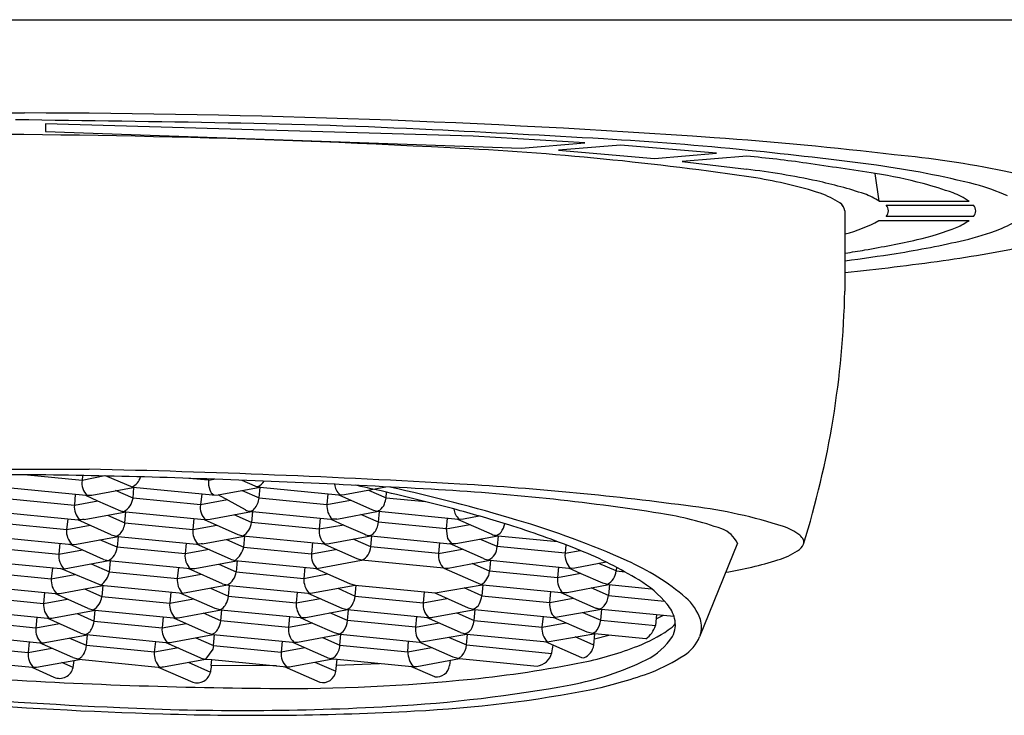
# Model space of a CAD drawing. Extents: x 4059.26 to 4061.24, y 132.31 to 138.23.
# Drawn here: x 4060.29 to 4060.69, y 136.25 to 136.54 of the extents above; entities that cross this region are included whole.
import ezdxf

# ---------------------------------------------------------------- set-up
doc = ezdxf.new("R2010")
doc.units = 0
doc.header["$LTSCALE"] = 0.6431102362
doc.layers.get('0').update_dxf_attribs({"color": 255, "linetype": 'CONTINUOUS'})

msp = doc.modelspace()

# ---------------------------------------------------------------- linework, layer by layer
for p, q in [((4060.299143548519, 136.4933670818447), (4060.299143548519, 136.4903138363452)), ((4060.47282300336, 136.4884307964004), (4060.299143548519, 136.4933670818447)), ((4060.299143548519, 136.4903138363452), (4060.492372511774, 136.4836150050542)), ((4060.518168027819, 136.4857739756447), (4060.47282300336, 136.4884307964004)), ((4060.492372511774, 136.4836150050542), (4060.518168027819, 136.4857739756447)), ((4060.532726452218, 136.4847789621447), (4060.507554366219, 136.4826721699447)), ((4060.507554366219, 136.4826721699447), (4060.546528755718, 136.4794101859447)), ((4060.571700841719, 136.4815169781447), (4060.532726452218, 136.4847789621447)), ((4060.546528755718, 136.4794101859447), (4060.571700841719, 136.4815169781447)), ((4060.584034721419, 136.4802518706446), (4060.557794021875, 136.4781395090337)), ((4060.557794021875, 136.4781395090337), (4060.583874713099, 136.4749956563469)), ((4060.637831593719, 136.4619673118187), (4060.636242819019, 136.4732440909447)), ((4060.637831593719, 136.4619673118187), (4060.674312234419, 136.4619671222447)), ((4060.623863144819, 136.4580953780446), (4060.623862555563, 136.425477526065)), ((4060.640601462799, 136.4604019491447), (4060.676200168219, 136.4604019491447)), ((4060.637724193719, 136.4541608965447), (4060.674312234419, 136.4542236338447)), ((4060.676200168219, 136.4557888070446), (4060.640601462799, 136.4557888070446)), ((4060.209984726368, 136.3531845371565), (4060.316785483306, 136.3531845371565)), ((4060.313947376522, 136.3485784619804), (4060.29037019536, 136.3509189312166)), ((4060.314156449826, 136.3506118290347), (4060.313947376522, 136.3485784619804)), ((4060.323225407909, 136.3504337403105), (4060.313947376522, 136.3485784619804)), ((4060.334712234719, 136.3458131620447), (4060.323428746217, 136.3504293612402)), ((4060.365353467029, 136.3486771920382), (4060.357316362927, 136.3494659841078)), ((4060.283652297139, 136.3457320160542), (4060.315527158819, 136.3426036954447)), ((4060.317896222419, 136.3427045559447), (4060.334712234719, 136.3458131620447)), ((4060.334653808619, 136.3414023335447), (4060.335053768667, 136.345780189087)), ((4060.366933249318, 136.3427024254447), (4060.334712234719, 136.3458131620447)), ((4060.365353467019, 136.3486771919447), (4060.365399505999, 136.3491811228755)), ((4060.365353467028, 136.3486771920379), (4060.367638948776, 136.3490997073399)), ((4060.369302407119, 136.3428031454447), (4060.386300496221, 136.3459455698658)), ((4060.378852118605, 136.3486757695606), (4060.384127508332, 136.3463793048422)), ((4060.385881968304, 136.3415185196797), (4060.386286547929, 136.3459469387994)), ((4060.386114443852, 136.3459638297507), (4060.386286547929, 136.3459469387994)), ((4060.386286547929, 136.3459469387994), (4060.418161409608, 136.3428186181899)), ((4060.420530473208, 136.3429194786899), (4060.437346485509, 136.3460280847899)), ((4060.311198705735, 136.3430285063545), (4060.310826801706, 136.3385968869126)), ((4060.315383531838, 136.3425975806704), (4060.320218193258, 136.3403834231399)), ((4060.315527158819, 136.3426036954447), (4060.317896222419, 136.3427045559447)), ((4060.334653860514, 136.3414029015764), (4060.327610256989, 136.3445002245577)), ((4060.362637471422, 136.3431240294868), (4060.362054962361, 136.3387130796755)), ((4060.366933249318, 136.3427024254447), (4060.369302407119, 136.3428031454447)), ((4060.380349787007, 136.3366445070272), (4060.369302407119, 136.3428031454447)), ((4060.379016347477, 136.3445989545632), (4060.385881968908, 136.3415185262899)), ((4060.385881968908, 136.3415185262899), (4060.413461052815, 136.3388118097171)), ((4060.413832956524, 136.3432434290997), (4060.413461052495, 136.3388118096579)), ((4060.418161409608, 136.3428186181899), (4060.420530473208, 136.3429194786899)), ((4060.418303861519, 136.3427204898447), (4060.431933807619, 136.3367257743447)), ((4060.430342559093, 136.344733339758), (4060.437465989618, 136.3415997935447)), ((4060.437465989618, 136.3415997935447), (4060.437672753308, 136.3438418954885)), ((4060.437465989618, 136.3415997935447), (4060.453497354673, 136.3400244080333)), ((4060.283247718119, 136.3413036035447), (4060.310826802026, 136.3385968869719)), ((4060.310826802026, 136.3385968869719), (4060.320396123418, 136.340365960382)), ((4060.320218193258, 136.3403834231399), (4060.329600843383, 136.3362989997922)), ((4060.362054962361, 136.3387130796755), (4060.334653860514, 136.3414029015764)), ((4060.373007205448, 136.3407378128912), (4060.362054962361, 136.3387130796755)), ((4060.413461052815, 136.3388118097171), (4060.423030374208, 136.3405808831272)), ((4060.280531722585, 136.3357504409957), (4060.308110806513, 136.3330437243285)), ((4060.314775647918, 136.332722980882), (4060.331775702001, 136.3358679105896)), ((4060.324309540704, 136.3345370850122), (4060.331355303958, 136.3314382212399)), ((4060.331355303354, 136.3314382146297), (4060.33175988298, 136.3358666337495)), ((4060.331587778901, 136.3358835247007), (4060.33175988298, 136.3358666337495)), ((4060.33175988298, 136.3358666337495), (4060.363634744659, 136.3327383131399)), ((4060.366003808258, 136.3328391736399), (4060.382819820558, 136.3359477797399)), ((4060.38276139441, 136.3315369512526), (4060.375717842847, 136.3346348422532)), ((4060.383165973375, 136.3359653637409), (4060.38276139441, 136.3315369512526)), ((4060.383165973375, 136.3359653637409), (4060.410745057303, 136.3332586470737)), ((4060.417409898707, 136.3329379036272), (4060.43440995279, 136.3360828333348)), ((4060.434345415119, 136.3316182184447), (4060.427229507951, 136.3347544849556)), ((4060.434348878858, 136.3316166918355), (4060.434750250503, 136.336049438215)), ((4060.43440995279, 136.3360828333348), (4060.4667261959, 136.332911478456)), ((4060.468994013619, 136.3330190304447), (4060.475261316514, 136.3341830929942)), ((4060.307706227518, 136.328615311782), (4060.280127143619, 136.3313220285073)), ((4060.308110806513, 136.3330437243285), (4060.307676471789, 136.3286182321229)), ((4060.317275548917, 136.330384385382), (4060.307706227518, 136.328615311782)), ((4060.308110806513, 136.3330437243285), (4060.312406584318, 136.332622120282)), ((4060.325823122058, 136.3265642019772), (4060.31228126002, 136.3326164925841)), ((4060.331355303958, 136.3314382212399), (4060.358934387866, 136.3287315046671)), ((4060.359306291574, 136.3331631240497), (4060.358934387545, 136.3287315046078)), ((4060.358934387866, 136.3287315046671), (4060.368681639496, 136.3304831153589)), ((4060.363634744307, 136.3327383131249), (4060.377229212507, 136.3266629319272)), ((4060.363634744659, 136.3327383131399), (4060.366003808258, 136.3328391736399)), ((4060.410340478307, 136.3288302345272), (4060.38276139441, 136.3315369512526)), ((4060.410745057303, 136.3332586470737), (4060.410310722579, 136.3288331548681)), ((4060.420334455804, 136.3304733305463), (4060.410340478307, 136.3288302345272)), ((4060.410745057303, 136.3332586470737), (4060.415040835107, 136.3328370430272)), ((4060.415040835107, 136.3328370430272), (4060.420334455804, 136.3304733305463)), ((4060.420334455804, 136.3304733305463), (4060.428813233118, 136.3267441992447)), ((4060.461924498919, 136.3289115018447), (4060.434345415119, 136.3316182184447)), ((4060.462329077914, 136.3333399143925), (4060.461924498919, 136.3289115018447)), ((4060.461924498919, 136.3289115018447), (4060.471557588046, 136.3306871436098)), ((4060.466483724631, 136.3329352733767), (4060.480451928898, 136.326746234919)), ((4060.466726195975, 136.3329114784487), (4060.467164756018, 136.3329433207447)), ((4060.467164756018, 136.3329433207447), (4060.468994013619, 136.3330190304447)), ((4060.276595374555, 136.3259269272783), (4060.309825910017, 136.322665555582)), ((4060.311655073418, 136.322741405782), (4060.328582661174, 136.3258706377081)), ((4060.328639308425, 136.3258850586909), (4060.32823472946, 136.3214566462026)), ((4060.328639308425, 136.3258850586909), (4060.356218392352, 136.3231783420237)), ((4060.362883233756, 136.3228575985772), (4060.37988328784, 136.3260025282847)), ((4060.377229212507, 136.3266629319272), (4060.379229625345, 136.3261418500235)), ((4060.379229625345, 136.3261418500235), (4060.412460160807, 136.3228804783272)), ((4060.379658869242, 136.3215473569395), (4060.380037444448, 136.3260625675707)), ((4060.414289324207, 136.3229563285272), (4060.431273559319, 136.3260999814447)), ((4060.431224840619, 136.3216366434447), (4060.431629419853, 136.3260650593633)), ((4060.431273559319, 136.3260999814447), (4060.46350409318, 136.3229370644615)), ((4060.461924498919, 136.3289115018447), (4060.462457329768, 136.3250744086447)), ((4060.475587379477, 136.3248332644632), (4060.48283524571, 136.3261834406598)), ((4060.483035510039, 136.3261637859537), (4060.482630931018, 136.3217353734446)), ((4060.483035510039, 136.3261637859537), (4060.507060858938, 136.323805846454)), ((4060.304991061527, 136.3231400660828), (4060.304549144813, 136.3186373197993)), ((4060.322702547557, 136.3165826268772), (4060.308885659432, 136.3227578353664)), ((4060.309825910017, 136.322665555582), (4060.311655073418, 136.322741405782)), ((4060.32823472946, 136.3214566462026), (4060.321191177898, 136.3245545372032)), ((4060.355813813357, 136.3187499294772), (4060.32823472946, 136.3214566462026)), ((4060.356218392352, 136.3231783420237), (4060.355784057629, 136.3187528498181)), ((4060.356218392352, 136.3231783420237), (4060.360514170157, 136.3227567379772)), ((4060.374286568118, 136.3166638941446), (4060.360514170157, 136.3227567379772)), ((4060.372645117953, 136.3246635010442), (4060.379640819909, 136.3215553760899)), ((4060.379640819909, 136.3215553760899), (4060.407219903808, 136.3188486594899)), ((4060.407625312317, 136.323354988828), (4060.407183395603, 136.3188522425446)), ((4060.425692658618, 136.3167626242447), (4060.411588152343, 136.322966060569)), ((4060.412460160807, 136.3228804783272), (4060.414289324207, 136.3229563285272)), ((4060.431224840626, 136.3216366435211), (4060.424103131882, 136.3247727897883)), ((4060.458803924419, 136.3189299267447), (4060.431224840626, 136.3216366435211)), ((4060.459208503422, 136.3233583393784), (4060.45877416868, 136.3189328470866)), ((4060.462457329768, 136.3250744086447), (4060.464044181514, 136.3229617456443)), ((4060.477098812181, 136.3168614271318), (4060.463222518606, 136.3229643886032)), ((4060.46350409318, 136.3229370644615), (4060.464044181515, 136.3229617456445)), ((4060.464044181538, 136.3229617456454), (4060.465873344819, 136.3230375958446)), ((4060.465873344819, 136.3230375958446), (4060.47558039184, 136.3248319627641)), ((4060.482630931018, 136.3217353734446), (4060.475587379477, 136.3248332644632)), ((4060.510210014919, 136.3190286568447), (4060.482630931018, 136.3217353734446)), ((4060.510526314185, 136.3224907836038), (4060.510210014919, 136.3190286568447)), ((4060.580230670369, 136.3231423898947), (4060.564883979568, 136.2851625007946)), ((4060.277006569118, 136.3213404533446), (4060.304585653018, 136.3186337367447)), ((4060.304585653018, 136.3186337367447), (4060.314154974419, 136.3204028102447)), ((4060.365582238722, 136.320514648373), (4060.355813813357, 136.3187499294772)), ((4060.407219903808, 136.3188486594899), (4060.416967155418, 136.3206002703446)), ((4060.458803924419, 136.3189299267447), (4060.468373303854, 136.3206990110551)), ((4060.510210014919, 136.3190286568447), (4060.516396533219, 136.3201723539447)), ((4060.273474800118, 136.315945352182), (4060.306705335518, 136.312683980482)), ((4060.306705335518, 136.312683980482), (4060.324880890518, 136.316044082182)), ((4060.317703493585, 136.3147675585828), (4060.325114154959, 136.3114750710399)), ((4060.322702547557, 136.3165826268772), (4060.324702960395, 136.3160615449735)), ((4060.324702960395, 136.3160615449735), (4060.357933495857, 136.3128001732772)), ((4060.325132204292, 136.3114670518895), (4060.325510779498, 136.3159822625207)), ((4060.359762659257, 136.3128760234772), (4060.376690247013, 136.3160052554033)), ((4060.369476694008, 136.3146716920828), (4060.376520245408, 136.3115738010272)), ((4060.376109050907, 136.3161602749272), (4060.409339586307, 136.3128989032272)), ((4060.376962230373, 136.3160765406349), (4060.376515223492, 136.3115207941193)), ((4060.409339586307, 136.3128989032272), (4060.427515141307, 136.3162590049272)), ((4060.460923607019, 136.3129801705446), (4060.427515141307, 136.3162590049272)), ((4060.462752864618, 136.3130558802447), (4060.479724654282, 136.3162008858925)), ((4060.479506560047, 136.311713414986), (4060.472466805019, 136.3148516893447)), ((4060.479099162021, 136.3163402722441), (4060.479470494519, 136.3162289118447)), ((4060.479470494519, 136.3162289118447), (4060.479724654282, 136.3162008858925)), ((4060.479914935551, 136.3161822109618), (4060.479506560047, 136.311713414986)), ((4060.479724654282, 136.3162008858925), (4060.51178960918, 136.3130542193615)), ((4060.507494019423, 136.3134754942916), (4060.507089440419, 136.3090470817447)), ((4060.514158860819, 136.3131547508447), (4060.526865545171, 136.3155036683439)), ((4060.530906168917, 136.3118535370768), (4060.523872836055, 136.3149504455978)), ((4060.273885994617, 136.311358878282), (4060.301465078518, 136.308652161682)), ((4060.301883281783, 136.313157235258), (4060.301465078526, 136.3086521617191)), ((4060.301465078518, 136.308652161682), (4060.31103440005, 136.3104212351879)), ((4060.321582385957, 136.3060799698772), (4060.305170635671, 136.3128346017882)), ((4060.325114154959, 136.3114750710399), (4060.352693238859, 136.3087683544399)), ((4060.353098647366, 136.313274683778), (4060.352656730652, 136.3087719374945)), ((4060.352693238859, 136.3087683544399), (4060.362415342204, 136.3105153161122)), ((4060.370988063507, 136.3066997818272), (4060.357097362955, 136.3128822345544)), ((4060.357933495857, 136.3128001732772), (4060.359762659257, 136.3128760234772)), ((4060.376520245408, 136.3115738010272), (4060.404099329307, 136.3088670844272)), ((4060.404517532572, 136.3133721580032), (4060.404099329315, 136.3088670844643)), ((4060.404099329307, 136.3088670844272), (4060.41366865084, 136.3106361579331)), ((4060.408729990924, 136.312958731247), (4060.41366865084, 136.3106361579331)), ((4060.41366865084, 136.3106361579331), (4060.422572084119, 136.3067810491447)), ((4060.460923218258, 136.3129803415294), (4060.476061633568, 136.3063757866654)), ((4060.460923611091, 136.312980170145), (4060.462752864618, 136.3130558802447)), ((4060.507089440419, 136.3090470817447), (4060.479506560047, 136.311713414986)), ((4060.516658761951, 136.3108161552506), (4060.507089440419, 136.3090470817447)), ((4060.5116001926, 136.3130728075934), (4060.516658761951, 136.3108161552506)), ((4060.51178960918, 136.3130542193615), (4060.514158860819, 136.3131547508447)), ((4060.516658761951, 136.3108161552506), (4060.525384265119, 136.3069785091447)), ((4060.531056194997, 136.3133821720465), (4060.530906168917, 136.3118535370768)), ((4060.530906168917, 136.3118535370768), (4060.534550551375, 136.3114958634512)), ((4060.271169999086, 136.3058057157957), (4060.303044860818, 136.302677395082)), ((4060.304898721848, 136.3027049522051), (4060.322428409045, 136.3059233001391)), ((4060.321582385957, 136.3060799698772), (4060.354812921357, 136.3028185981772)), ((4060.322435565423, 136.3059962355849), (4060.321988558542, 136.3014404890693)), ((4060.354812921357, 136.3028185981772), (4060.372988476357, 136.3061786998772)), ((4060.370988063507, 136.3066997818272), (4060.372988476408, 136.3061786999272)), ((4060.372988476408, 136.3061786999272), (4060.373804249874, 136.3060206385409)), ((4060.373399670799, 136.3015922260378), (4060.373804249874, 136.3060206385409)), ((4060.373804249874, 136.3060206385409), (4060.405679111607, 136.3028923178272)), ((4060.407532972638, 136.3029198749503), (4060.42498386126, 136.3061237559275)), ((4060.422572084119, 136.3067810491447), (4060.42498386126, 136.3061237559275)), ((4060.424983691619, 136.3016734932447), (4060.425386678796, 136.306084482546)), ((4060.42498386126, 136.3061237559275), (4060.457364471643, 136.3029667531883)), ((4060.457364472401, 136.302966753156), (4060.476530747152, 136.3062349971198)), ((4060.476794361043, 136.3062006358626), (4060.476389782119, 136.3017722233447)), ((4060.476794361043, 136.3062006358626), (4060.508669034681, 136.3030726443615)), ((4060.511038380619, 136.3031730352447), (4060.528024096948, 136.3063166739671)), ((4060.525384265119, 136.3069785091447), (4060.528024096948, 136.3063166739671)), ((4060.52820045154, 136.3062993658542), (4060.527795872461, 136.3018709527137)), ((4060.528024096948, 136.3063166739671), (4060.545285810187, 136.3046272267072)), ((4060.298749083017, 136.3030989991281), (4060.298344504239, 136.298670586623)), ((4060.316461398557, 136.2966194767772), (4060.302868136947, 136.3026947394379)), ((4060.303044860818, 136.302677395082), (4060.303584761036, 136.3027024054497)), ((4060.314950029058, 136.3045913870328), (4060.321993580457, 136.3014934959772)), ((4060.321993580457, 136.3014934959772), (4060.349572664357, 136.2987867793772)), ((4060.349990867622, 136.3032918529532), (4060.349572664366, 136.2987867794143)), ((4060.353937337745, 136.302904531298), (4060.367867489008, 136.2967182067272)), ((4060.366139400371, 136.304912516156), (4060.373399670907, 136.3015922260272)), ((4060.373399670907, 136.3015922260272), (4060.400978754807, 136.2988855093272)), ((4060.401383333807, 136.3033139218733), (4060.400978755029, 136.2988855093682)), ((4060.405679111607, 136.3028923178272), (4060.406219011825, 136.3029173281949)), ((4060.405679111607, 136.3028923178272), (4060.419451705018, 136.2968000013446)), ((4060.417853357208, 136.3048146371322), (4060.424983691619, 136.3016734932447)), ((4060.424983691619, 136.3016734932447), (4060.452562775519, 136.2989667766447)), ((4060.452967354414, 136.3033951891925), (4060.452562775519, 136.2989667766447)), ((4060.457313658432, 136.3029696268281), (4060.470857600119, 136.2968982040447)), ((4060.476389782119, 136.3017722233447), (4060.469161242457, 136.3049783450292)), ((4060.476389782126, 136.3017722234348), (4060.503968865918, 136.2990655066447)), ((4060.503968865918, 136.2990655066447), (4060.504373444913, 136.3034939191925)), ((4060.513538187495, 136.3008345801589), (4060.508323258862, 136.3031062693595)), ((4060.508669034681, 136.3030726443615), (4060.511038380619, 136.3031730352447)), ((4060.527795872461, 136.3018709527137), (4060.52075232096, 136.3049688443707)), ((4060.527795872461, 136.3018709527137), (4060.55057079421, 136.2996326626636)), ((4060.270765420117, 136.301377303282), (4060.298344504018, 136.298670586582)), ((4060.298344504018, 136.298670586582), (4060.307913825518, 136.300439660082)), ((4060.349572664357, 136.2987867793772), (4060.359281375909, 136.300531265281)), ((4060.400978754807, 136.2988855093272), (4060.410797063966, 136.3006283879645)), ((4060.452562775519, 136.2989667766447), (4060.462226250236, 136.3006944397315)), ((4060.503968865918, 136.2990655066447), (4060.513538187495, 136.3008345801589)), ((4060.513538187495, 136.3008345801589), (4060.522732452084, 136.2968126608877)), ((4060.267694056317, 136.295859400482), (4060.299924286318, 136.292695820082)), ((4060.302293470001, 136.2927972003436), (4060.319277217469, 136.2959363114177)), ((4060.311909615863, 136.2945745554311), (4060.318873005956, 136.2915119209772)), ((4060.316461398557, 136.2966194767772), (4060.318461811458, 136.2960983948772)), ((4060.318461811458, 136.2960983948772), (4060.319277584925, 136.2959403334909)), ((4060.31887300585, 136.2915119209878), (4060.319277584925, 136.2959403334909)), ((4060.319277584925, 136.2959403334909), (4060.351152446656, 136.2928120127772)), ((4060.353006307688, 136.2928395699003), (4060.370457196309, 136.2960434508775)), ((4060.370279096407, 136.2916106509272), (4060.363235544907, 136.2947085419272)), ((4060.367867489008, 136.2967182067272), (4060.369867901907, 136.2961971248272)), ((4060.369867901907, 136.2961971248272), (4060.370328307107, 136.2960743232272)), ((4060.370279096299, 136.2916106509378), (4060.370683894109, 136.2960414576899)), ((4060.370328307107, 136.2960743232272), (4060.402558537107, 136.2929107428272)), ((4060.40492772079, 136.2930121230888), (4060.421823255073, 136.2961670317096)), ((4060.421863117118, 136.2916919182447), (4060.414595505347, 136.2948173916487)), ((4060.419451705018, 136.2968000013446), (4060.421823255073, 136.2961670317096)), ((4060.421823256549, 136.2961670313158), (4060.4542438979, 136.292985178156)), ((4060.421863117118, 136.2916919182447), (4060.422267696043, 136.2961203307627)), ((4060.456511741501, 136.2930933903063), (4060.473490554763, 136.2962370438301)), ((4060.466225655977, 136.2948885392632), (4060.473269207618, 136.2917906482447)), ((4060.470857600119, 136.2968982040447), (4060.473490554763, 136.2962370438301)), ((4060.473269207618, 136.2917906482447), (4060.473673786542, 136.2962190607637)), ((4060.473490554763, 136.2962370438301), (4060.505513170019, 136.2930100745447)), ((4060.501246266291, 136.2934400571418), (4060.500819021409, 136.2890868042153)), ((4060.505513170019, 136.2930100745447), (4060.524954560543, 136.2963300898029)), ((4060.517447565214, 136.295048116736), (4060.524675298118, 136.2918893782447)), ((4060.524675298118, 136.2918893782447), (4060.525079877042, 136.296317790763)), ((4060.524954560543, 136.2963300898029), (4060.55442422665, 136.2934455423489)), ((4060.547323322451, 136.2941405924746), (4060.54688841827, 136.2897092978065)), ((4060.547148034782, 136.292354563862), (4060.550197131838, 136.2938592984986)), ((4060.295223929517, 136.288689011582), (4060.267644845618, 136.291395728182)), ((4060.295628513133, 136.2931174746544), (4060.295194173471, 136.2886919319168)), ((4060.304793251018, 136.290458085082), (4060.295223929517, 136.288689011582)), ((4060.313340824057, 136.2866379016772), (4060.299747556438, 136.2927131671248)), ((4060.299924286318, 136.292695820082), (4060.300464186535, 136.2927208303497)), ((4060.318873005956, 136.2915119209772), (4060.346452089858, 136.2888052042772)), ((4060.346856668856, 136.2932336168233), (4060.346452090079, 136.2888052043182)), ((4060.346452089858, 136.2888052042772), (4060.356254310558, 136.2905326386112)), ((4060.351152446656, 136.2928120127772), (4060.351692346875, 136.2928370231449)), ((4060.351152446656, 136.2928120127772), (4060.364746914507, 136.2867366317272)), ((4060.397858180307, 136.2889039343272), (4060.370279096407, 136.2916106509272)), ((4060.398262763923, 136.2933323973996), (4060.39782842426, 136.288906854662)), ((4060.407605431996, 136.2906555450589), (4060.397858180307, 136.2889039343272)), ((4060.402558537107, 136.2929107428272), (4060.403098437325, 136.2929357530949)), ((4060.402558536888, 136.292910742817), (4060.407605431996, 136.2906555450589)), ((4060.407605431996, 136.2906555450589), (4060.416331130519, 136.2868184263447)), ((4060.449442201019, 136.2889852015447), (4060.421863117118, 136.2916919182447)), ((4060.449846779914, 136.2934136141009), (4060.449442201019, 136.2889852015447)), ((4060.449442201019, 136.2889852015447), (4060.459011522393, 136.29075427514)), ((4060.467737025619, 136.2869166290447), (4060.453923803561, 136.2930134794233)), ((4060.454243897919, 136.2929851781446), (4060.454463177968, 136.2930010992947)), ((4060.454463177968, 136.2930010992947), (4060.45468245784, 136.2930170204317)), ((4060.473269207618, 136.2917906482447), (4060.500848291419, 136.2890839315447)), ((4060.500848291419, 136.2890839315447), (4060.510526419982, 136.2908051496655)), ((4060.519143116119, 136.2870153590447), (4060.505513170019, 136.2930100745447)), ((4060.524675298118, 136.2918893782447), (4060.54688841827, 136.2897092978065)), ((4060.264569130356, 136.2858778699364), (4060.296803523779, 136.2827145740988)), ((4060.298909072172, 136.2827725077343), (4060.315988787717, 136.285923711582)), ((4060.313340824057, 136.2866379016772), (4060.315341236957, 136.2861168197772)), ((4060.315341236957, 136.2861168197772), (4060.315801642157, 136.2859940181772)), ((4060.315752431349, 136.2815303458878), (4060.316157229158, 136.2859611526399)), ((4060.315801642157, 136.2859940181772), (4060.348031872157, 136.2828304377772)), ((4060.35040105584, 136.2829318180388), (4060.367207240608, 136.2860924139272)), ((4060.364746914507, 136.2867366317272), (4060.366747327407, 136.2862155497272)), ((4060.366747327407, 136.2862155497272), (4060.367207240608, 136.2860924139272)), ((4060.367203381145, 136.2860927926816), (4060.399437774569, 136.2829294968441)), ((4060.367336452119, 136.2816116131447), (4060.367770786815, 136.2860371053187)), ((4060.401543322962, 136.2829874304796), (4060.418791261318, 136.2861736811447)), ((4060.416331130519, 136.2868184263447), (4060.418791261318, 136.2861736811447)), ((4060.418731803358, 136.2817150441066), (4060.419147121542, 136.2861387556638)), ((4060.418791261318, 136.2861736811447), (4060.451022601662, 136.2830106848377)), ((4060.451021983319, 136.2830104350447), (4060.470351876941, 136.2862572455587)), ((4060.467737025619, 136.2869166290447), (4060.470351876941, 136.2862572455587)), ((4060.470148633119, 136.2818090731447), (4060.470553212051, 136.2862374857618)), ((4060.470351876941, 136.2862572455587), (4060.502967974016, 136.2831341753444)), ((4060.502967974016, 136.2831341753444), (4060.521849116833, 136.2863470298095)), ((4060.521849116833, 136.2863470298095), (4060.519143116119, 136.2870153590447)), ((4060.522326601024, 136.2863001676874), (4060.521849116833, 136.2863470298095)), ((4060.521881415734, 136.2817641175819), (4060.522326601016, 136.2863001676882)), ((4060.522136756484, 136.2843658173396), (4060.527953363254, 136.2857479357521)), ((4060.543032430719, 136.2842688426447), (4060.522326601016, 136.2863001676882)), ((4060.292507934014, 136.2831358489912), (4060.292073599295, 136.2787103567851)), ((4060.310220249557, 136.2766563266772), (4060.29662610199, 136.282731985241)), ((4060.296803523779, 136.2827145740988), (4060.297343612118, 136.282739255282)), ((4060.315752431457, 136.2815303458772), (4060.308785229858, 136.284594656705)), ((4060.343331515357, 136.2788236292772), (4060.315752431457, 136.2815303458772)), ((4060.343736098973, 136.2832520923496), (4060.34330175931, 136.278826549612)), ((4060.348030793895, 136.2828305436147), (4060.361804270219, 136.2767375939447)), ((4060.348031872157, 136.2828304377772), (4060.348571772375, 136.2828554480449)), ((4060.360192259628, 136.2847731662606), (4060.367336452119, 136.2816116131447)), ((4060.367336452119, 136.2816116131447), (4060.367038681471, 136.2800694733122)), ((4060.367336452119, 136.2816116131447), (4060.394914289275, 136.2789050189049)), ((4060.395320115019, 136.2833333090446), (4060.394914289275, 136.2789050189049)), ((4060.399420076321, 136.2829312336471), (4060.413210360619, 136.2768363239446)), ((4060.399437774569, 136.2829294968441), (4060.399977862907, 136.2829541780272)), ((4060.411590367937, 136.2848411081185), (4060.418742542618, 136.2817103431447)), ((4060.418742542618, 136.2817103431447), (4060.446321626518, 136.2790036265447)), ((4060.446321626518, 136.2790036265447), (4060.44657373557, 136.2834470030602)), ((4060.450768957397, 136.2830355760108), (4060.464616646519, 136.2769355812447)), ((4060.462803056937, 136.2849892826493), (4060.470148633119, 136.2818090731447)), ((4060.470148633119, 136.2818090731447), (4060.504781410993, 136.2784100800472)), ((4060.502162842484, 136.2832112686367), (4060.516852865819, 136.2766685533447)), ((4060.521881415819, 136.2817641175447), (4060.514250151462, 136.2850539740842)), ((4060.264524271118, 136.281414153082), (4060.292103355018, 136.278707436482)), ((4060.292103355018, 136.278707436482), (4060.301672676447, 136.280476509969)), ((4060.353087758516, 136.2805935026393), (4060.343331515357, 136.2788236292772)), ((4060.367038681471, 136.2800694733122), (4060.364096373557, 136.2760583292772)), ((4060.404484857393, 136.28067397004), (4060.394914289275, 136.2789050189049)), ((4060.446321626518, 136.2790036265447), (4060.455893385237, 136.2807782330903)), ((4060.261452907318, 136.275896250282), (4060.293682949279, 136.2727329990989)), ((4060.295402985095, 136.2727478876598), (4060.312868213218, 136.275942136582)), ((4060.310305136218, 136.2726329022446), (4060.305747151541, 136.2746397520137)), ((4060.310220249557, 136.2766563266772), (4060.312220662456, 136.2761352446772)), ((4060.310305136184, 136.2726329022396), (4060.310688663373, 136.2755392047409)), ((4060.312220662456, 136.2761352446772), (4060.312680575657, 136.2760121088772)), ((4060.312676716195, 136.2760124876316), (4060.344911109619, 136.272849191794)), ((4060.347016658012, 136.2729071254296), (4060.364096373557, 136.2760583292772)), ((4060.357100446891, 136.2747675823107), (4060.366109924109, 136.2707969995705)), ((4060.364096373557, 136.2760583292772), (4060.366660276089, 136.2758582225808)), ((4060.366436977882, 136.2734140613805), (4060.366660279023, 136.2758582546909)), ((4060.366660276089, 136.2758582225808), (4060.397035218537, 136.2729551403123)), ((4060.398864476218, 136.2730308499447), (4060.415862565571, 136.2761732744308)), ((4060.40857841672, 136.2748266591003), (4060.417123045037, 136.2711370205943)), ((4060.415862565571, 136.2761732744308), (4060.417651036322, 136.2759977470782)), ((4060.417112907672, 136.2710730238212), (4060.417651036319, 136.2759977470447)), ((4060.417397048981, 136.2736733635548), (4060.434827433827, 136.2743115160027)), ((4060.417651036322, 136.2759977470782), (4060.447901408819, 136.2730288599447)), ((4060.450006769122, 136.2730871227662), (4060.467302249869, 136.2762687074071)), ((4060.463551880991, 136.2755788094972), (4060.463272009664, 136.2734794815231)), ((4060.46461645112, 136.2769350539447), (4060.467302249869, 136.2762687074071)), ((4060.466672304586, 136.276424996801), (4060.467277882845, 136.2766431137005)), ((4060.467302249869, 136.2762687074071), (4060.498804476718, 136.2731770416447)), ((4060.516852865819, 136.2766685533447), (4060.517806988719, 136.2766076879446)), ((4060.293551007368, 136.2727456376825), (4060.302548170019, 136.2687373864447)), ((4060.293682949279, 136.2727329990989), (4060.294223037618, 136.272757680282)), ((4060.344911109619, 136.272849191794), (4060.345451197957, 136.2728738729772)), ((4060.344911109619, 136.272849191794), (4060.358947670919, 136.2666399173447)), ((4060.393005414535, 136.2733402884508), (4060.366436977918, 136.2734140613446)), ((4060.396130334671, 136.2730416245027), (4060.410499086919, 136.2666747304447)), ((4060.457217960719, 136.2688350934447), (4060.447589779503, 136.2730594444364)), ((4060.447901408819, 136.2730288599447), (4060.448441309019, 136.2730538702447))]:
    msp.add_line(p, q)
for centre, radius, start, end in [((4060.310580311056, 97315.72111375061), 97179.18539672923, 269.9999659827168, 270.0002811202673), ((4060.321597268699, 151.6801294257981), 15.1823188160936, 269.7406845011363, 269.8828128376487), ((4060.282042858148, 132.3410006356718), 4.156850424400921, 86.01713613238526, 89.88281283764871), ((4060.084248867212, 119.9781948370254), 16.51810415178785, 88.99727256600244, 89.29717586145883), ((4060.326662171585, 133.8282608986228), 2.665916811127494, 87.21503128552477, 88.99727256600244), ((4060.119843395344, 129.5766837755863), 6.922521331086329, 86.63800712212449, 87.21503128552477), ((4060.256075999175, 132.596268796894), 3.892916703438274, 86.9457630294386, 90.49391807131612), ((4060.439116360613, 135.0115536462066), 1.478281647078317, 84.35486347686162, 86.63800712212449), ((4060.448287249019, 134.8093630379186), 1.682911753020512, 83.32356394607339, 85.82631290990828), ((4060.405135367289, 135.2500652356644), 1.234970264376769, 81.49575306466264, 87.29140604064283), ((4060.435406247196, 134.974019470324), 1.515998742681576, 82.3692686900104, 84.35486347686162), ((4060.548221115597, 136.0647447677747), 0.4170476794053684, 81.71520893253447, 85.07370748089345), ((4060.609042914433, 136.0929426789985), 0.3894866007413192, 78.20518461772691, 84.85859604079184), ((4060.545436531078, 136.1561211872302), 0.3211828465089628, 77.94445798245376, 83.1265414393186), ((4060.15962617864, 133.3960643090793), 3.113871999907447, 81.1955624532423, 81.71520893253447), ((4060.589999786386, 136.1279227181288), 0.3517857605974277, 75.6863499166335, 82.3692686900104), ((4060.501915631214, 135.5799213909962), 0.9135735179158427, 77.24773859137329, 78.20518461772691), ((4060.559321736984, 136.2937593277511), 0.1799597314784461, 72.34457389643003, 80.90570447119794), ((4060.574900426114, 136.2940801733157), 0.1801126407514026, 71.57630605691782, 77.94445798245376), ((4060.607621488936, 136.2884562115493), 0.1869912856449313, 75.10833886234732, 81.1955624532423), ((4060.617134790209, 136.324230778753), 0.1499734175305486, 70.24110953088903, 75.10833886234732), ((4060.658248031571, 136.3966243397473), 0.0745530864532029, 64.88215481573454, 75.45467043000505), ((4060.601183363917, 136.4294363992855), 0.0379979628438779, 57.0136361951521, 70.44446831748407), ((4060.624261582572, 136.4422606623078), 0.0239269144997902, 55.44867767981781, 71.57630605691782), ((4060.658932552689, 136.440590415967), 0.0263343536356338, 54.2665004408798, 70.24110953088903), ((4060.618548974434, 136.4567421364495), 0.0056511935543076, 29.12544532301561, 54.68484946127588), ((4060.619455199115, 136.4575872235493), 0.0044371394294865, 6.576112887293803, 57.01363619515299), ((4060.638345994012, 136.4580953780947), 0.0032260516828642, 314.3582209690708, 45.64177903092925), ((4060.673555014846, 136.4580953780947), 0.0035095735312161, 318.9116049182581, 41.0883950817358), ((4060.608615663374, 136.507354012217), 0.0606367388119061, 284.6905547594912, 298.6885210222421), ((4060.660713072132, 136.4727851873626), 0.0230101821790548, 292.393417957124, 306.2284497988471), ((4060.671308876301, 136.4903284234219), 0.0425848122012018, 291.2927921177045, 303.6180379968516), ((4060.632150449426, 136.5421059063777), 0.0979847478702716, 282.4112422922185, 292.393417957124), ((4060.648687763605, 136.5483701509328), 0.1048789280717479, 283.0791592757886, 291.2927921177045), ((4060.543397466727, 136.9454002919966), 0.5109296030380578, 279.991152118817, 282.4112422922185), ((4060.583260813227, 136.8299897110531), 0.3939987345154013, 278.9768059764656, 283.0791592757886), ((4060.589608924675, 136.6830852226901), 0.2445751504173269, 278.0884105162491, 279.991152118817), ((4060.594973782174, 136.9319918761614), 0.4988385935215395, 277.9323654674091, 282.1397327216759), ((4060.499737079537, 137.6154895562214), 1.188939389185942, 275.9980865813735, 277.9323654674091), ((4060.53672590577, 137.1245713074877), 0.6922332304578873, 277.243909041811, 278.9768059764656), ((4060.252891724845, 136.4333788866425), 0.3710549672792134, 342.6544422552814, 358.7798335175536), ((4060.270721774722, 133.9077502272462), 2.443247710833672, 88.10120224303819, 90.41831826012132), ((4060.222703832313, 132.135670633005), 4.218563130826043, 86.67400331450185, 88.72209368224176), ((4060.331574267249, 136.3518112452681), 0.0064047526553933, 294.6213639053604, 344.3045435044588), ((4060.197850796474, 131.7096904992456), 4.642515031404021, 86.81501090914433, 88.10120224303819), ((4060.320412745236, 136.3475293724787), 0.0065499254340933, 170.7839055909952, 228.434861117493), ((4060.373120793854, 136.3478002454395), 0.0078166745704404, 173.5584709192695, 202.2529594119772), ((4060.386118700407, 136.3527040140128), 0.0066307459589059, 252.5245669595939, 264.3923704076821), ((4060.382506127224, 136.3519037637754), 0.0065126639295384, 297.0786181189648, 326.5329584287332), ((4060.38658463584, 136.3496456783028), 0.0037117501623326, 252.536950976523, 262.7224108338348), ((4060.423046996025, 136.347744295224), 0.0065499254340933, 186.065415994305, 228.434861117493), ((4060.224978166905, 135.4233262874529), 0.9447684585279651, 76.73707513717306, 77.7649215314537), ((4060.27293650322, 135.5998025915494), 0.7644007406480997, 73.45438480478892, 77.4486999469545), ((4060.39848424156, 135.1358996613543), 1.213190281605102, 82.24662967599618, 86.7410684142966), ((4060.368945919226, 136.3454859394667), 0.003127042276102, 191.9193159386191, 241.9021675889201), ((4060.378555679249, 136.3420279947201), 0.0073439824522581, 317.1820779259264, 356.0220690827863), ((4060.422888624412, 136.3439655412519), 0.0147680851362977, 340.8031069086069, 350.781886082696), ((4060.262748562863, 135.5835693892319), 0.7801341532371905, 74.77470173210878, 76.73707513717306), ((4060.402952402955, 135.395527170783), 0.9509762413828781, 81.16136871308701, 86.81501090914433), ((4060.318442840388, 136.3379577446059), 0.0076428102228498, 175.2029458019103, 224.0153408320571), ((4060.327505958411, 136.3423647945595), 0.0072123326731234, 298.470383526132, 352.3357514148286), ((4060.368520331075, 136.3376639901739), 0.0065499254340933, 170.7839055909952, 228.434861117493), ((4060.421077091177, 136.3381726673511), 0.0076428102228498, 175.2029458019103, 224.0153408320571), ((4060.432131831088, 136.340747278122), 0.0049806397471342, 303.916113371825, 340.8031069086069), ((4060.539119162016, 136.1458797746032), 0.1934952286501385, 72.00504373582181, 83.16271478106013), ((4060.331592035458, 136.3426237089627), 0.0066307459589059, 252.5245669595939, 264.3923704076821), ((4060.332057970891, 136.3395653732528), 0.0037117501623326, 252.536950976523, 262.7224108338348), ((4060.382969281364, 136.3426003470708), 0.0065064415243248, 246.2591724160874, 264.5401035988237), ((4060.381676034571, 136.3391443088379), 0.0030951958362414, 282.5804424868331, 317.0787695150845), ((4060.383329512712, 136.3389935941648), 0.0030326431730248, 251.1601601889874, 266.908749003681), ((4060.43455330182, 136.3426816140779), 0.0065064411773903, 246.259172572641, 264.5401048963925), ((4060.433386523413, 136.338881232794), 0.0027320006046285, 281.564540728378, 303.916113371826), ((4060.434924401651, 136.3390807678488), 0.0030417542604843, 251.0023345813972, 260.2628187614055), ((4060.471121373159, 136.3375627903157), 0.0060822954823944, 185.1829648588788, 229.4196486503514), ((4060.32378665019, 135.807835460484), 0.5477101466899015, 72.44147947495712, 74.77470173210878), ((4060.528068603979, 136.2001399346688), 0.1366938803025333, 70.4320410388757, 81.16136871308701), ((4060.336413434118, 135.7966106706979), 0.5365487889489446, 92.31123457797428, 92.56444624970676), ((4060.324029014299, 136.3319476896701), 0.0073439824522581, 317.1820779259264, 356.0220690827863), ((4060.375919959786, 136.3321619834844), 0.0068699267098313, 298.8005056145686, 354.7799589723088), ((4060.439047684908, 135.7968255934431), 0.5365487889489446, 92.31123457797428, 92.56444624970676), ((4060.426911469391, 136.332196315298), 0.0074599613222951, 316.8862194926555, 355.543745824173), ((4060.476925606319, 136.3329971124348), 0.0090091461256218, 323.6486942153747, 347.5763566486332), ((4060.376691840537, 135.9750336307822), 0.3723414285081778, 67.96296206317537, 72.44147947495712), ((4060.385832324928, 135.97982123858), 0.3679670909031643, 66.01728824607198, 73.45438480478892), ((4060.592154141357, 136.3091535614908), 0.0218239191125775, 52.1373642434165, 72.00504373582181), ((4060.315002637376, 136.3278992142252), 0.0073613646108358, 174.3947242325371, 225.3133303452848), ((4060.328442616414, 136.3325200420208), 0.0065064415243248, 246.2591724160874, 264.5401035988237), ((4060.327149369622, 136.3290640037879), 0.0030951958362414, 282.5804424868331, 317.0787695150845), ((4060.328802847762, 136.3289132891148), 0.0030326431730248, 251.1601601889874, 266.908749003681), ((4060.366550426227, 136.3280923623011), 0.0076428102228498, 175.2029458019103, 224.0153408320571), ((4060.417636888165, 136.3281141369704), 0.0073613646108358, 174.3947242325371, 225.3133303452848), ((4060.431432726645, 136.3327000373447), 0.0065064394107913, 246.2591722204271, 264.5401086505346), ((4060.430185370356, 136.3291311756666), 0.0029751526882506, 282.1911757035111, 316.8862194926567), ((4060.432080343669, 136.3300337843534), 0.004015682546297, 251.6127596461553, 258.409915260275), ((4060.482492215752, 136.3313510121758), 0.0050365408792431, 246.1028034949027, 266.8987563419662), ((4060.481340474948, 136.3297225550348), 0.0035125366420913, 284.496504811832, 323.9826964141086), ((4060.484588078231, 136.333881716088), 0.0079221624496398, 252.6053661607268, 255.7286120052587), ((4060.487070236196, 136.3683042166712), 0.0423331420546349, 263.9862925222479, 264.5308995513752), ((4060.57010853477, 136.3184110280049), 0.0111733349729643, 25.05266753114785, 70.4320410388757), ((4060.602637530783, 136.3226382007363), 0.0047436102904453, 22.00207875247024, 52.1373642434165), ((4060.321393294836, 136.3220816784344), 0.0068699267098313, 298.8005056145686, 354.7799589723088), ((4060.384521019957, 135.7867452883931), 0.5365487889489446, 92.31123457797428, 92.56444624970676), ((4060.370311293364, 136.323843825291), 0.0096255359176988, 307.0370195320468, 346.197205047314), ((4060.425049995176, 136.3218253093505), 0.0061777270148778, 295.3305388533301, 358.2499321913396), ((4060.476410020537, 136.3219541949505), 0.0062247578323566, 295.5950227737302, 357.9854425241122), ((4060.601401609925, 136.3252662811347), 0.0062022400764871, 301.7209580862691, 336.1132460499078), ((4060.604784432344, 136.3235056958788), 0.0024280684251685, 350.0099037710985, 22.00207875248836), ((4060.311863829997, 136.3179194286655), 0.0073498290467963, 174.3947244909973, 225.4241907540129), ((4060.363110223215, 136.3180338319204), 0.0073613646108358, 174.3947242325371, 225.3133303452848), ((4060.414498080787, 136.3181343514107), 0.0073498290467963, 174.3947244909973, 225.4241907540129), ((4060.46610074296, 136.3182137890619), 0.0073617752696257, 174.3947241062688, 225.3077629303798), ((4060.51744962165, 136.3182554052144), 0.0072807845526356, 173.9034361939821, 225.314846390874), ((4060.454703147255, 136.1677596035187), 0.1644254249320013, 58.68246643431678, 67.96296206317537), ((4060.586422582225, 136.3494995622778), 0.0346912412143695, 287.2132317990433, 301.7209580862699), ((4060.377014740175, 136.3229871412382), 0.0068866810997422, 246.6621632092845, 262.442960489791), ((4060.415817254686, 136.2774764217436), 0.0405083856723417, 73.21525416443508, 75.88985971630674), ((4060.47973914578, 136.322896274001), 0.0065871646593063, 246.3699202657524, 264.424565934443), ((4060.495381726272, 136.2260731655354), 0.098446993574094, 49.5726315110366, 66.01728824607198), ((4060.55310048117, 136.4504001576258), 0.1408702228080293, 279.1292558664047, 283.5360533970859), ((4060.545910219934, 136.4802669452587), 0.171590327953623, 283.5360533970859, 287.2132317990433), ((4060.315784628413, 136.313763520241), 0.0096255359176988, 307.0370195320468, 346.197205047314), ((4060.369691782166, 136.312190305738), 0.0068562086715358, 298.7398479328884, 354.3961131268277), ((4060.472819586109, 136.3122487174527), 0.0067083669959996, 298.9001157877626, 355.4241960522778), ((4060.524444184834, 136.312208600339), 0.0064717314687562, 297.4597382568656, 356.8549612815781), ((4060.308930035795, 136.3079591942423), 0.0074970521513574, 174.6964665677944, 224.5218141629506), ((4060.359971415837, 136.3080540463607), 0.0073498290467963, 174.3947244909973, 225.4241907540129), ((4060.411564286584, 136.3081741169875), 0.0074970521513574, 174.6964665677944, 224.5218141629506), ((4060.476964020119, 136.3085306140217), 0.0023361469183473, 247.2773119913624, 265.8353157615349), ((4060.514710879433, 136.3083507883946), 0.0076531795413094, 174.7799585403395, 223.3935562490989), ((4060.515725586811, 136.2680547311464), 0.047025038411229, 40.10441112282388, 58.68246643431678), ((4060.304229023068, 136.3092655356939), 0.0065946760473923, 264.3935885775015, 275.8285156926318), ((4060.315165117216, 136.3021100006879), 0.0068562086715358, 298.7398479328884, 354.3961131268277), ((4060.364422551264, 136.302627188549), 0.009036582459466, 331.6355086433913, 353.4234657061535), ((4060.406863273858, 136.3094804584391), 0.0065946760473923, 264.3935885775015, 275.828515692658), ((4060.414178439975, 136.3033898442219), 0.0109407186124892, 330.4911190033029, 350.9743071586527), ((4060.465921919665, 136.3032530968444), 0.0105720920625876, 334.0937562445149, 351.9478815997019), ((4060.519540902759, 136.3027503395837), 0.0083016773033462, 322.0956457047116, 353.919317593236), ((4060.305833969656, 136.2979863507347), 0.0075206562862048, 174.7799613979472, 224.4383234429764), ((4060.357037621634, 136.2980938119376), 0.0074970521513574, 174.6964665677944, 224.5218141629506), ((4060.367919421155, 136.3007392378529), 0.0050626100311257, 306.5519871264962, 331.635508643387), ((4060.408468220446, 136.2982012734799), 0.0075206562862048, 174.7799613979472, 224.4383234429764), ((4060.420542422178, 136.2997879740257), 0.0036281446200777, 284.2205630735263, 330.4911190033029), ((4060.460051706017, 136.2982825894344), 0.0075201191570191, 174.7799599406366, 224.4431628277674), ((4060.471493021474, 136.3005186447893), 0.0043662230789709, 288.7987907823913, 334.4304041660064), ((4060.511878280899, 136.2982034355357), 0.0079562561501146, 173.7797130630412, 199.3318353119394), ((4060.523507135816, 136.299662227271), 0.003275004216821, 283.3610889326218, 322.0956457047103), ((4060.540432522848, 136.2888631543287), 0.0147229771198575, 14.38845870828443, 40.10441112282388), ((4060.546361921007, 136.2859167521318), 0.0198325221840245, 18.44790054750927, 49.5726315110366), ((4060.369332483626, 136.2988332128461), 0.0026899160194571, 281.4813398294823, 306.5519871264962), ((4060.507926090625, 136.2962304833376), 0.0036163686378236, 190.5297469819099, 239.461446569654), ((4060.52491091158, 136.3030682659774), 0.0066240682978193, 250.7997768174424, 264.3964169335712), ((4060.525049184206, 136.2984864928235), 0.0021584780807259, 248.6711968750348, 267.487454412908), ((4060.301109132518, 136.2992979437821), 0.0066086592001014, 264.3995308578967, 270.5209713618907), ((4060.301112667022, 136.2992050288043), 0.0065157164807125, 270.497321098778, 280.4410515096939), ((4060.309895886315, 136.292546883499), 0.009036582459466, 331.6355086433913, 353.4234657061535), ((4060.352336608907, 136.2994001533891), 0.0065946760473923, 264.3935885775015, 275.828515692658), ((4060.361686389954, 136.2925190371747), 0.0086405884002172, 332.064838017268, 353.9653356771759), ((4060.403743383306, 136.2995128665273), 0.0066086592001014, 264.3995308578967, 270.5209713618907), ((4060.403746917811, 136.2994199515495), 0.0065157164807125, 270.497321098778, 280.4410515096939), ((4060.412521410264, 136.2929246662954), 0.0094226936015611, 327.4569509436592, 352.4825833180074), ((4060.455325626928, 136.2995577848753), 0.0065723104708586, 264.3840228508797, 280.3972231672387), ((4060.460074261099, 136.2939845377744), 0.0133760892992598, 337.9717690866697, 350.5599369164175), ((4060.515390491985, 136.2931190201594), 0.0093658765828084, 326.5700689091529, 352.4558819844548), ((4060.537160576634, 136.2925173055211), 0.0101250091466711, 305.4460189830932, 343.8988555213594), ((4060.543836307477, 136.3000652895343), 0.0147331951515837, 304.2560331856439, 319.3111647083019), ((4060.544768602557, 136.2899755394094), 0.0102464843171468, 332.6205132429628, 14.38845870828601), ((4060.555127637875, 136.2890476522117), 0.010528338535192, 342.1030081791113, 17.38029332355152), ((4060.302520343126, 136.2879729136531), 0.0073613686959652, 174.3947244909989, 225.3132963656761), ((4060.314805818676, 136.2887529077961), 0.0026899160194571, 281.4813398294823, 306.5519871264962), ((4060.313392756205, 136.290658932803), 0.0050626100311257, 306.5519871264962, 331.635508643387), ((4060.353941555495, 136.2881209684299), 0.0075206562862048, 174.7799613979472, 224.4383234429764), ((4060.366210544736, 136.2888709838698), 0.0027091494854721, 281.4282531331066, 308.9732838443276), ((4060.364440848522, 136.2910584614546), 0.0055228450752697, 308.9732838443266, 332.0648380172694), ((4060.405154593915, 136.2881878363984), 0.0073613686959652, 174.3947244909989, 225.3132963656761), ((4060.41739820475, 136.2898126517904), 0.0036375610423745, 284.8642595256313, 327.4569509436577), ((4060.456039111514, 136.2879457273545), 0.0066783032782405, 171.0455362095308, 226.7169757551305), ((4060.468301548293, 136.2906557815465), 0.0045009063372481, 289.1051982410884, 337.9717690866568), ((4060.508146015575, 136.2883677050018), 0.0073621971707952, 174.3947242650079, 225.305353218513), ((4060.520274311637, 136.2898950726361), 0.0035139083654728, 285.3409895439355, 326.5700689091502), ((4060.516978564463, 136.3395022413967), 0.0624470456773179, 291.4502888618613, 304.2560331856439), ((4060.297987554089, 136.2892897501863), 0.0065820699445168, 264.385616085578, 278.0480949622122), ((4060.307159725003, 136.2824387321247), 0.0086405884002172, 332.064838017268, 353.9653356771759), ((4060.349216718357, 136.2894325614773), 0.0066086592001014, 264.3995308578967, 270.5209713618907), ((4060.349220252861, 136.2893396464995), 0.0065157164807125, 270.497321098778, 280.4410515096939), ((4060.400621804879, 136.2895046729315), 0.0065820699445168, 264.385616085578, 278.0480949622122), ((4060.411594742947, 136.2821397400129), 0.0071496851629551, 316.1239498979269, 356.594589137271), ((4060.462576906409, 136.2824136839201), 0.0075958277720534, 320.399356516863, 355.4345554111149), ((4060.487288006947, 136.2828706418264), 0.0180543063468955, 346.3760047632402, 356.4303961249166), ((4060.515279036448, 136.2827931341396), 0.0066820870478016, 292.2295203222991, 351.1414114822074), ((4060.531213818045, 136.3000599358351), 0.0270576725158332, 296.1782450325949, 326.8486184728736), ((4060.549640360309, 136.291493491487), 0.0165060404485636, 302.1506394472914, 337.4458764015326), ((4060.299397263539, 136.2779915843855), 0.0073588512504948, 174.3947242852051, 225.3374290509422), ((4060.309914183572, 136.2809781564046), 0.0055228450752697, 308.9732838443266, 332.0648380172694), ((4060.350627928965, 136.2781075313484), 0.0073613686959652, 174.3947244909989, 225.3132963656761), ((4060.40180563918, 136.2780071293757), 0.0069483456644681, 172.5762939800196, 226.6419868957341), ((4060.456181039131, 136.2791637166997), 0.0098607122413391, 180.9302465171232, 218.2880343586073), ((4060.465574357402, 136.2799339201014), 0.0037055911410274, 297.3688858560226, 320.3993565168618), ((4060.497609627897, 136.2805629204389), 0.007481902784048, 279.1893978422668, 344.9326316817242), ((4060.491361120506, 136.4047017456537), 0.1324986608639876, 281.4114732406947, 291.4502888618613), ((4060.509409117129, 136.3555018472319), 0.0921077767579576, 292.9998702633967, 302.1506394472914), ((4060.311683879786, 136.2787906788198), 0.0027091494854721, 281.4282531331066, 308.9732838443276), ((4060.365581200789, 136.2852755708851), 0.0093360727700322, 246.1369192418963, 260.8487079590845), ((4060.41645422135, 136.2841758521557), 0.0080244194060084, 246.1559475984242, 265.7716355801245), ((4060.414537233236, 136.2793104863924), 0.0030676605240491, 279.0318373789752, 316.123949897928), ((4060.457915699101, 136.274193556582), 0.0054036992925072, 262.5811204366583, 352.4064043046164), ((4060.425079922924, 136.7330804676368), 0.467499828330919, 275.7754852523596, 281.4114732406947), ((4060.49127812988, 136.3812978209348), 0.1175808914411658, 280.4241646047838, 296.1782450325949), ((4060.294867572468, 136.2793270442056), 0.0066009065691793, 264.3965179139627, 274.6524854519095), ((4060.304831220143, 136.2738620585501), 0.0056102212129671, 245.98694666034, 347.3442745549429), ((4060.346095139929, 136.2794243678815), 0.0065820699445168, 264.385616085578, 278.0480949622122), ((4060.360650578383, 136.2719544495297), 0.005580694058683, 252.2332570674242, 348.0298239851818), ((4060.426276853919, 136.264606915367), 0.0604845152512113, 171.6273995454151, 174.1259717226737), ((4060.397679641766, 136.2795215659688), 0.0065979714448091, 264.3949946143065, 280.3450386761823), ((4060.411757579949, 136.2719541321313), 0.0054273277841014, 256.5921732165886, 350.6568713550625), ((4060.449085250794, 136.2796043772063), 0.0065820819246746, 264.3856280625392, 278.0480828299366), ((4060.478132157256, 136.459374479522), 0.2002915733912652, 282.5975225079168, 289.6236932472227), ((4060.399650193976, 138.0432475592805), 1.790197079269301, 262.6250726903974, 268.3066238504141), ((4060.408064897471, 138.4058750254524), 2.141782310431803, 266.2709556675074, 269.5247757825356), ((4060.396531206932, 137.0153384915126), 0.7511979446924182, 269.5247757825356, 275.7754852523596), ((4060.406335552315, 136.8430166990067), 0.5870482106993494, 273.2264208507179, 280.4241646047838), ((4060.459572153197, 139.0305038091752), 2.77717806675024, 265.6050450209033, 267.3116592527406), ((4060.424742176481, 136.7558801142575), 0.5014610058827835, 272.7827319343699, 281.1618948940395), ((4060.379342807848, 137.3218554291044), 1.066647144909351, 267.3116592527406, 273.2264208507179), ((4060.384137820907, 137.4514438582955), 1.198195067960556, 268.2118186868661, 273.107312116398)]:
    msp.add_arc(centre, radius, start, end)

doc.saveas('drawing.dxf')
